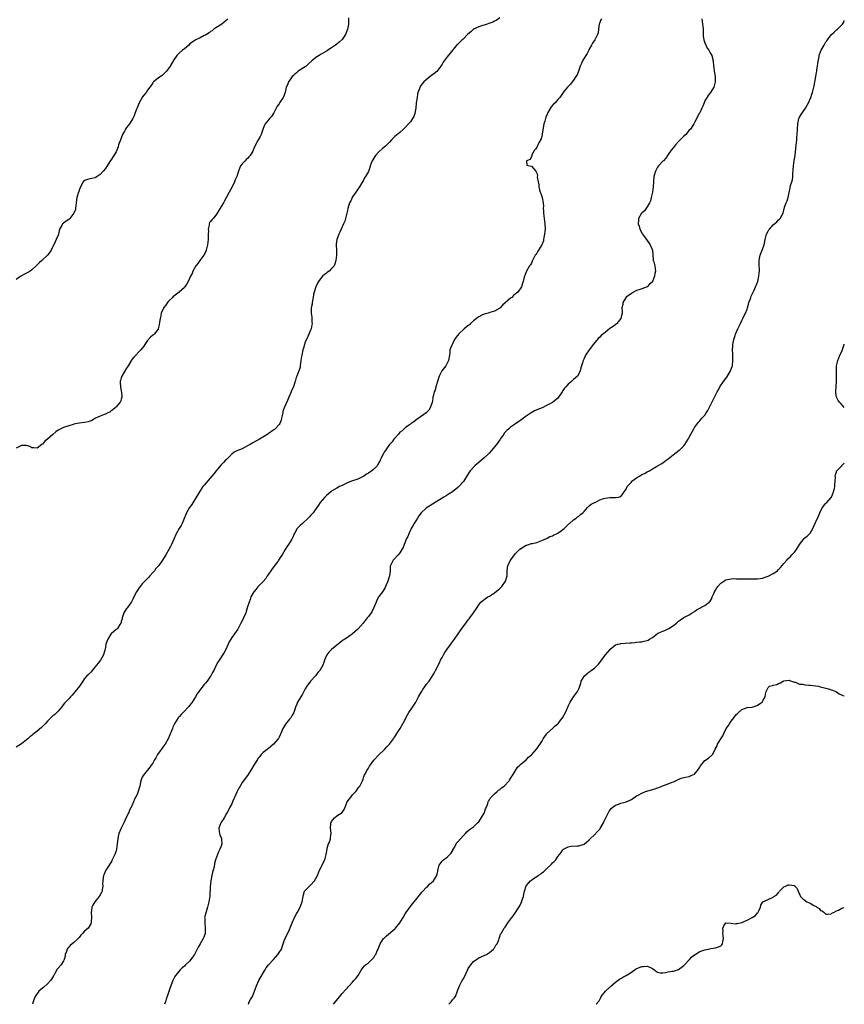
# Model space of a CAD drawing. Units: inches. Extents: x 2595000 to 2598000, y 1521000 to 1524000.
# Drawn here: x 2597686 to 2598000, y 1521000 to 1521375 of the extents above; entities that cross this region are included whole.
import ezdxf

# ---------------------------------------------------------------- set-up
doc = ezdxf.new("R2010")
doc.units = ezdxf.units.IN
doc.header["$MEASUREMENT"] = 0
doc.layers.add('LD25951521_10ft', color=141, linetype='Continuous')

msp = doc.modelspace()

# ---------------------------------------------------------------- linework, layer by layer
at = {"layer": 'LD25951521_10ft'}
for points, elevation in [([(2597811.41, 1521375.41), (2597811.48, 1521374.52), (2597811.46, 1521373), (2597811.08, 1521371), (2597810.29, 1521369), (2597809, 1521367.1), (2597807.92, 1521366.08), (2597807, 1521365.38), (2597806.43, 1521365), (2597805, 1521363.97), (2597803.22, 1521362.78), (2597803, 1521362.67), (2597801.98, 1521362.02), (2597801, 1521361.5), (2597800.23, 1521361), (2597799, 1521360.25), (2597797.44, 1521359), (2597796.19, 1521357.81), (2597795.3, 1521357), (2597795, 1521356.75), (2597794.34, 1521356.34), (2597792.33, 1521355), (2597791.61, 1521354.39), (2597791, 1521353.92), (2597790.54, 1521353.46), (2597790.03, 1521353), (2597789, 1521351.52), (2597788.55, 1521351), (2597788.18, 1521349.82), (2597787.72, 1521349), (2597787.31, 1521347), (2597786.71, 1521345.29), (2597786.59, 1521345), (2597785.24, 1521343), (2597785.12, 1521342.88), (2597785, 1521342.69), (2597784.28, 1521341.71), (2597783.95, 1521341), (2597783, 1521339.21), (2597782.17, 1521337.83), (2597781.39, 1521337), (2597781, 1521336.54), (2597779.75, 1521335), (2597779.51, 1521334.49), (2597779, 1521333.22), (2597778.87, 1521332.87), (2597778.27, 1521331), (2597777.81, 1521330.19), (2597777, 1521328.63), (2597775.68, 1521326.32), (2597775.21, 1521325), (2597775, 1521324.62), (2597773.97, 1521323), (2597773.53, 1521322.47), (2597773, 1521321.88), (2597772.56, 1521321.44), (2597772.09, 1521321), (2597771, 1521319.86), (2597770.33, 1521319), (2597769.93, 1521318.07), (2597769.59, 1521317), (2597768.97, 1521315), (2597768.34, 1521313.66), (2597768.07, 1521313), (2597767, 1521310.75), (2597766.01, 1521309), (2597765, 1521307.14), (2597764.22, 1521305.78), (2597763.83, 1521305), (2597763, 1521303.59), (2597761.43, 1521301), (2597761, 1521300.26), (2597759.92, 1521299), (2597759.48, 1521298.52), (2597759, 1521297.86), (2597758.57, 1521297.43), (2597758.4, 1521297), (2597758.41, 1521296.41), (2597757.99, 1521295), (2597758.12, 1521294.12), (2597758.04, 1521293), (2597758.06, 1521292.06), (2597758.03, 1521291), (2597757.95, 1521290.05), (2597757.82, 1521289), (2597757.44, 1521287.44), (2597757.35, 1521287), (2597757, 1521286.21), (2597756.42, 1521285), (2597754.93, 1521283), (2597754.07, 1521281.93), (2597753.42, 1521281), (2597752.28, 1521279), (2597751.91, 1521278.09), (2597751.38, 1521277), (2597751, 1521276.13), (2597750.44, 1521275), (2597749.92, 1521274.08), (2597749.21, 1521273), (2597749, 1521272.74), (2597747.06, 1521270.94), (2597745, 1521269.5), (2597744.72, 1521269.28), (2597744.44, 1521269), (2597743, 1521267.54), (2597742.6, 1521267), (2597741.99, 1521266.01), (2597741.09, 1521265), (2597741, 1521264.86), (2597740.18, 1521263), (2597739.99, 1521262.01), (2597739.74, 1521261), (2597739.5, 1521259.5), (2597739.46, 1521258.54), (2597739.03, 1521257), (2597739, 1521256.94), (2597737.55, 1521255), (2597737.26, 1521254.74), (2597737, 1521254.58), (2597736.18, 1521253.82), (2597735, 1521252.56), (2597733.92, 1521251), (2597733.55, 1521250.45), (2597733, 1521249.66), (2597732.47, 1521249), (2597729.76, 1521246.24), (2597729, 1521245.29), (2597728.88, 1521245.12), (2597727.61, 1521243), (2597727.4, 1521242.6), (2597727, 1521242.07), (2597725.26, 1521239), (2597725, 1521238.32), (2597724.69, 1521237.31), (2597724.63, 1521237), (2597724.63, 1521236.63), (2597724.67, 1521235), (2597725, 1521233.28), (2597725.07, 1521233), (2597725.19, 1521231.19), (2597725.24, 1521231), (2597725, 1521230.22), (2597724.7, 1521229.3), (2597724.48, 1521229), (2597723, 1521227.35), (2597722.63, 1521227), (2597721.79, 1521226.21), (2597721, 1521225.66), (2597720.63, 1521225.37), (2597719.87, 1521225), (2597719, 1521224.54), (2597718.28, 1521224.28), (2597717, 1521223.77), (2597715.24, 1521223), (2597713.83, 1521222.17), (2597713, 1521221.84), (2597712.38, 1521221.62), (2597711, 1521221.37), (2597709.17, 1521221.17), (2597708.25, 1521221), (2597707, 1521220.75), (2597706.66, 1521220.66), (2597705, 1521220.16), (2597703, 1521219.46), (2597702.01, 1521219), (2597701, 1521218.43), (2597700.17, 1521217.83), (2597699, 1521216.85), (2597697, 1521215.02), (2597695.84, 1521214.16), (2597695, 1521213.18), (2597694.73, 1521213), (2597693, 1521211.62), (2597691.7, 1521211.7), (2597691, 1521211.72), (2597690.23, 1521212.23), (2597689, 1521212.6), (2597688.66, 1521212.66), (2597687, 1521212.61), (2597685, 1521211.55)], 8560), ([(2597869, 1521375.38), (2597867.62, 1521374.38), (2597867, 1521374.06), (2597866.28, 1521373.72), (2597864.8, 1521373.2), (2597864.13, 1521373), (2597863, 1521372.59), (2597862.41, 1521372.41), (2597861, 1521371.9), (2597859.02, 1521371), (2597857.91, 1521370.09), (2597856.86, 1521369.14), (2597855, 1521367.28), (2597854.68, 1521367), (2597853, 1521365.34), (2597852.81, 1521365.19), (2597850.05, 1521361.95), (2597849, 1521360.57), (2597847.87, 1521359), (2597847.49, 1521358.51), (2597847, 1521357.67), (2597846.58, 1521357), (2597845.01, 1521354.99), (2597843.93, 1521354.07), (2597843, 1521353.41), (2597842.54, 1521353), (2597841, 1521351.81), (2597840.13, 1521351), (2597839.57, 1521350.43), (2597839, 1521349.66), (2597838.56, 1521349), (2597838.38, 1521348.38), (2597837.85, 1521347), (2597837.7, 1521346.3), (2597837.49, 1521345), (2597837.22, 1521343), (2597837, 1521340.99), (2597836.64, 1521339), (2597836.25, 1521337.75), (2597835.79, 1521337), (2597835, 1521335.84), (2597834.25, 1521335), (2597833, 1521333.57), (2597832.38, 1521333), (2597831, 1521331.78), (2597829, 1521330.16), (2597828.4, 1521329.6), (2597827.87, 1521329), (2597827, 1521328.06), (2597825.49, 1521326.51), (2597824.41, 1521325.59), (2597823, 1521324.36), (2597821.69, 1521323), (2597821.4, 1521322.6), (2597821, 1521322.01), (2597820.63, 1521321.37), (2597820.45, 1521321), (2597820.08, 1521320.08), (2597819.71, 1521319), (2597819.6, 1521318.4), (2597819, 1521316.92), (2597817.93, 1521315), (2597817.55, 1521314.45), (2597817, 1521313.33), (2597816.79, 1521313), (2597816.55, 1521312.55), (2597815.65, 1521311), (2597815, 1521310.13), (2597814.27, 1521309), (2597813, 1521307.29), (2597812.82, 1521307), (2597812.26, 1521305.74), (2597811.86, 1521305), (2597811.2, 1521302.8), (2597811, 1521302), (2597810.82, 1521301), (2597810.28, 1521299), (2597809.97, 1521298.03), (2597809.54, 1521297), (2597808.66, 1521295), (2597808.15, 1521293.85), (2597807.74, 1521293), (2597807.01, 1521291), (2597806.76, 1521289.24), (2597806.75, 1521289), (2597806.8, 1521287), (2597806.83, 1521285), (2597806.65, 1521283), (2597806.25, 1521281.75), (2597805.97, 1521281), (2597805, 1521279.93), (2597804.08, 1521279), (2597803.46, 1521278.54), (2597803, 1521278.24), (2597802.32, 1521277.68), (2597801.54, 1521277), (2597801, 1521276.4), (2597799.97, 1521275), (2597799.66, 1521274.34), (2597798.94, 1521273), (2597798.34, 1521271), (2597798.14, 1521270.14), (2597797.97, 1521269), (2597797.7, 1521267.7), (2597797.63, 1521267), (2597797.56, 1521266.44), (2597797.25, 1521265), (2597797.21, 1521263.21), (2597797.2, 1521263), (2597797.43, 1521261.43), (2597797.53, 1521259.53), (2597797.58, 1521259), (2597797.52, 1521258.48), (2597797.2, 1521257), (2597797, 1521256.48), (2597796.38, 1521255), (2597795.93, 1521254.07), (2597795, 1521251.91), (2597794.67, 1521251), (2597794.29, 1521249.71), (2597794.07, 1521249), (2597793.62, 1521247), (2597793.53, 1521246.48), (2597793.33, 1521245), (2597793.09, 1521242.91), (2597793, 1521242.44), (2597792.72, 1521241.28), (2597792.59, 1521241), (2597791.74, 1521239), (2597791.51, 1521238.49), (2597791.11, 1521237), (2597791, 1521236.71), (2597790.45, 1521235), (2597789.97, 1521234.03), (2597789.61, 1521233), (2597788.77, 1521231), (2597788.19, 1521229.81), (2597786.95, 1521227), (2597786.49, 1521225.51), (2597786.4, 1521225), (2597786, 1521223), (2597785.79, 1521222.21), (2597785.28, 1521221), (2597785, 1521220.56), (2597783.58, 1521219), (2597783.27, 1521218.73), (2597783, 1521218.57), (2597782.09, 1521217.91), (2597781, 1521217.23), (2597780.69, 1521217), (2597777.53, 1521215), (2597775, 1521213.64), (2597773.97, 1521213), (2597773, 1521212.45), (2597771, 1521211.4), (2597769, 1521210.58), (2597767.93, 1521210.08), (2597767, 1521209.35), (2597766.82, 1521209.18), (2597766.67, 1521209), (2597765, 1521207.36), (2597764.68, 1521207), (2597763.84, 1521206.16), (2597762.86, 1521205.14), (2597761.03, 1521203), (2597760.15, 1521201.85), (2597759.46, 1521201), (2597756.47, 1521197.53), (2597756.08, 1521197), (2597754.78, 1521195), (2597753, 1521192.07), (2597751.79, 1521190.21), (2597750.97, 1521189), (2597749.8, 1521187), (2597749.57, 1521186.43), (2597748.89, 1521184.89), (2597748.13, 1521183), (2597747.76, 1521182.24), (2597747.08, 1521181), (2597745.94, 1521179), (2597744.97, 1521177.03), (2597744.07, 1521175), (2597743.76, 1521174.24), (2597743.07, 1521173), (2597741.93, 1521171), (2597740.71, 1521169), (2597739.28, 1521167), (2597739, 1521166.67), (2597738.2, 1521165.8), (2597737.6, 1521165), (2597737, 1521164.28), (2597735.86, 1521163), (2597735.44, 1521162.56), (2597735, 1521162.06), (2597734.44, 1521161.56), (2597733.91, 1521161), (2597733, 1521159.93), (2597732.18, 1521159), (2597731.68, 1521158.32), (2597730.83, 1521157), (2597729.78, 1521155), (2597729.57, 1521154.43), (2597728.92, 1521153.08), (2597728.31, 1521152.31), (2597727.35, 1521151), (2597727.22, 1521150.78), (2597727, 1521150.55), (2597725.99, 1521149), (2597725.32, 1521147), (2597725.28, 1521146.72), (2597725, 1521145.65), (2597724.91, 1521145.09), (2597724.86, 1521145), (2597724.47, 1521144.47), (2597723.51, 1521143), (2597723.25, 1521142.75), (2597723, 1521142.63), (2597722.17, 1521141.83), (2597721.12, 1521141), (2597721, 1521140.89), (2597719.85, 1521139), (2597719.66, 1521138.34), (2597719.19, 1521137), (2597718.84, 1521135), (2597718.73, 1521134.73), (2597718.26, 1521133), (2597717.25, 1521131.25), (2597717.12, 1521131), (2597716.24, 1521129.76), (2597715, 1521128.24), (2597713.97, 1521127), (2597713.52, 1521126.49), (2597713, 1521126.01), (2597712.5, 1521125.5), (2597711.93, 1521125), (2597711, 1521123.92), (2597710.34, 1521123), (2597709.86, 1521122.14), (2597709.07, 1521121), (2597707.44, 1521119), (2597706.32, 1521117.68), (2597705.69, 1521117), (2597705, 1521116.29), (2597703.45, 1521114.55), (2597702.55, 1521113.45), (2597702.24, 1521113), (2597701, 1521111.59), (2597700.45, 1521111), (2597699.72, 1521110.28), (2597699, 1521109.72), (2597698.25, 1521109), (2597697, 1521107.7), (2597696.28, 1521107), (2597695.69, 1521106.31), (2597695, 1521105.65), (2597694.65, 1521105.35), (2597693, 1521103.98), (2597691.34, 1521102.66), (2597691, 1521102.34), (2597690.25, 1521101.75), (2597689.42, 1521101), (2597689, 1521100.58), (2597687, 1521099.14), (2597685, 1521097.86)], 8570), ([(2597765.56, 1521375), (2597765, 1521374.48), (2597763.21, 1521373), (2597761, 1521371.58), (2597760.26, 1521371), (2597759.54, 1521370.46), (2597759, 1521370.1), (2597758.38, 1521369.62), (2597757.39, 1521369), (2597757, 1521368.77), (2597756.58, 1521368.58), (2597755, 1521367.78), (2597753.39, 1521367), (2597753, 1521366.78), (2597751.96, 1521366.04), (2597751, 1521365.29), (2597750.65, 1521365), (2597749, 1521363.54), (2597748.26, 1521363), (2597747, 1521361.88), (2597746.14, 1521361), (2597745, 1521359.36), (2597743.61, 1521357), (2597743, 1521356.06), (2597742.15, 1521355), (2597741.61, 1521354.39), (2597740.57, 1521353.43), (2597739.87, 1521353), (2597739, 1521352.34), (2597737.31, 1521351), (2597737.17, 1521350.83), (2597737, 1521350.65), (2597736.4, 1521349.6), (2597735.91, 1521349), (2597735, 1521347.77), (2597734.46, 1521347), (2597733, 1521345.15), (2597732.91, 1521345), (2597731.82, 1521343), (2597731.58, 1521342.42), (2597731, 1521341.16), (2597730.88, 1521340.88), (2597730.18, 1521339), (2597729.9, 1521338.1), (2597729.38, 1521337), (2597729, 1521336.4), (2597728.16, 1521335), (2597727.6, 1521334.4), (2597727, 1521333.62), (2597726.59, 1521333), (2597726.19, 1521332.19), (2597725.51, 1521331), (2597725, 1521329.61), (2597724.81, 1521329.19), (2597723.99, 1521327), (2597723.76, 1521326.24), (2597723, 1521324.41), (2597722.13, 1521323), (2597721, 1521321.21), (2597720.91, 1521321.09), (2597719.37, 1521318.63), (2597719, 1521318.07), (2597718.16, 1521317), (2597717, 1521315.7), (2597715.88, 1521315), (2597715.38, 1521314.62), (2597715, 1521314.48), (2597713.83, 1521314.17), (2597713, 1521314.15), (2597712.1, 1521313.9), (2597711, 1521313.5), (2597710.72, 1521313.28), (2597710.5, 1521313), (2597709.5, 1521311), (2597709, 1521309.83), (2597708.8, 1521309.2), (2597708.71, 1521309), (2597708.1, 1521307), (2597707.95, 1521306.05), (2597707.85, 1521305), (2597707.68, 1521303.68), (2597707.64, 1521303), (2597707.55, 1521302.45), (2597706.98, 1521301.02), (2597705.41, 1521299), (2597705.21, 1521298.79), (2597705, 1521298.62), (2597704.05, 1521297.95), (2597703, 1521297.22), (2597702.86, 1521297.14), (2597702.67, 1521297), (2597702.33, 1521296.33), (2597701.47, 1521295), (2597701.1, 1521293), (2597701, 1521292.71), (2597700.3, 1521291), (2597699.87, 1521290.13), (2597698.38, 1521287), (2597697.82, 1521286.18), (2597696.93, 1521285), (2597694.8, 1521283), (2597693.83, 1521282.17), (2597692.63, 1521281), (2597691, 1521279.53), (2597690.3, 1521279), (2597689.51, 1521278.49), (2597689, 1521278.19), (2597688.22, 1521277.78), (2597686.79, 1521277), (2597685, 1521275.83)], 8550), ([(2597907.7, 1521375), (2597907.44, 1521374.56), (2597907, 1521373.57), (2597906.84, 1521373.16), (2597906.8, 1521373), (2597906.55, 1521371), (2597906.35, 1521369.65), (2597906.16, 1521369), (2597905.08, 1521367), (2597904.22, 1521365.77), (2597903.88, 1521365), (2597903, 1521363.46), (2597902.81, 1521363), (2597902.22, 1521361.78), (2597901.68, 1521361), (2597900.47, 1521359), (2597900.06, 1521357.94), (2597899.56, 1521357), (2597898.87, 1521355), (2597898.36, 1521353.64), (2597897.95, 1521353), (2597897, 1521351.66), (2597896.45, 1521351), (2597895.84, 1521350.16), (2597894.67, 1521349), (2597893.5, 1521347.5), (2597893.12, 1521347), (2597891.77, 1521345), (2597891, 1521344.22), (2597889.97, 1521343), (2597889.44, 1521342.56), (2597888.49, 1521341.51), (2597887.3, 1521339.3), (2597887.12, 1521339), (2597887, 1521338.69), (2597886.47, 1521337.53), (2597886.29, 1521337), (2597886.05, 1521336.05), (2597885.75, 1521335), (2597885.05, 1521331.05), (2597885.04, 1521330.96), (2597884.65, 1521329.35), (2597883.8, 1521327.8), (2597883.46, 1521327), (2597883.34, 1521326.66), (2597883, 1521326.1), (2597882.61, 1521325.39), (2597882.21, 1521325), (2597881.18, 1521323.18), (2597881.11, 1521323), (2597881.12, 1521322.88), (2597880.53, 1521321.47), (2597879.17, 1521321), (2597879.29, 1521319.29), (2597880.28, 1521319), (2597881, 1521318.93), (2597882.62, 1521317), (2597882.81, 1521316.81), (2597883, 1521316.23), (2597883.25, 1521315.25), (2597883.23, 1521314.77), (2597883.52, 1521313), (2597883.78, 1521311.78), (2597883.8, 1521311), (2597884.03, 1521309.97), (2597884.33, 1521309), (2597884.54, 1521308.54), (2597885.04, 1521307.04), (2597885.43, 1521305), (2597885.54, 1521303.54), (2597885.51, 1521303), (2597885.62, 1521301.62), (2597885.61, 1521301), (2597886.13, 1521297), (2597886.21, 1521295), (2597886.11, 1521294.11), (2597886.03, 1521293), (2597885.77, 1521291.77), (2597885.65, 1521291), (2597885.53, 1521290.47), (2597885.01, 1521289), (2597883.71, 1521287), (2597883.41, 1521286.59), (2597883, 1521285.81), (2597882.64, 1521285.36), (2597882.41, 1521285), (2597881.37, 1521283), (2597881.29, 1521282.71), (2597881, 1521282.04), (2597880.59, 1521281.41), (2597880.27, 1521281), (2597879.14, 1521279), (2597878.33, 1521277), (2597878.13, 1521276.13), (2597877.8, 1521275), (2597877.57, 1521274.43), (2597877.18, 1521273), (2597875.85, 1521271), (2597875.35, 1521270.65), (2597875, 1521270.33), (2597874.24, 1521269.76), (2597873.56, 1521269), (2597873, 1521268.63), (2597871.06, 1521266.94), (2597871, 1521266.85), (2597869.97, 1521266.03), (2597869.13, 1521265), (2597869, 1521264.87), (2597867, 1521263.73), (2597865.22, 1521263.22), (2597864.55, 1521263), (2597863, 1521262.6), (2597862.19, 1521262.19), (2597861, 1521261.63), (2597860.62, 1521261.38), (2597859, 1521260.04), (2597857.82, 1521259), (2597857.41, 1521258.59), (2597857, 1521258.23), (2597855.46, 1521257), (2597853.23, 1521255), (2597853, 1521254.66), (2597852.28, 1521253.72), (2597851.8, 1521253), (2597851, 1521251.25), (2597850.84, 1521251), (2597850.75, 1521250.75), (2597850.02, 1521249), (2597849.97, 1521247.97), (2597849.79, 1521247), (2597849.51, 1521245), (2597849, 1521243.93), (2597848.46, 1521243), (2597846.95, 1521241.05), (2597845.95, 1521239), (2597845.28, 1521237), (2597844.7, 1521235), (2597844.34, 1521233.66), (2597844.07, 1521233), (2597843.73, 1521231.73), (2597843.55, 1521231), (2597843.45, 1521230.55), (2597843.21, 1521229), (2597843, 1521228.34), (2597842.54, 1521227), (2597841.93, 1521226.07), (2597840.93, 1521225.07), (2597837, 1521222.32), (2597836.32, 1521221.68), (2597835.32, 1521221), (2597835, 1521220.76), (2597834.25, 1521220.25), (2597833, 1521219.32), (2597832.6, 1521219), (2597831.83, 1521218.17), (2597831, 1521217.66), (2597830.71, 1521217.29), (2597830.38, 1521217), (2597829, 1521215.48), (2597828.66, 1521215), (2597827.99, 1521214.01), (2597827, 1521212.98), (2597825.61, 1521211), (2597825.4, 1521210.61), (2597825, 1521210.03), (2597824.63, 1521209.37), (2597824.39, 1521209), (2597823.81, 1521207.81), (2597823.46, 1521207), (2597823.33, 1521206.67), (2597823, 1521206.1), (2597822.41, 1521205), (2597821, 1521203.62), (2597820.28, 1521203), (2597819.54, 1521202.46), (2597819, 1521202.13), (2597818.32, 1521201.68), (2597817.22, 1521201), (2597817, 1521200.84), (2597815, 1521199.8), (2597812.59, 1521199), (2597811, 1521198.37), (2597810.07, 1521197.93), (2597809, 1521197.47), (2597808.01, 1521197), (2597807, 1521196.45), (2597805, 1521195.25), (2597804.65, 1521195), (2597803.79, 1521194.21), (2597803, 1521193.56), (2597802.38, 1521193), (2597800.63, 1521191), (2597800.05, 1521189.95), (2597799.33, 1521189), (2597799, 1521188.5), (2597797.94, 1521187), (2597797.51, 1521186.49), (2597797, 1521185.96), (2597796.56, 1521185.44), (2597796.13, 1521185), (2597793.91, 1521183), (2597793, 1521182.15), (2597792.41, 1521181.59), (2597791.89, 1521181), (2597791, 1521179.35), (2597790.8, 1521179), (2597790.25, 1521177.75), (2597789.82, 1521177), (2597788.58, 1521175), (2597787.91, 1521174.09), (2597787.37, 1521173), (2597786.17, 1521171), (2597785.66, 1521170.34), (2597784.86, 1521169), (2597784.49, 1521168.49), (2597783, 1521166.55), (2597781.84, 1521165), (2597781, 1521163.69), (2597780.53, 1521163), (2597779.95, 1521162.05), (2597779, 1521160.88), (2597777.1, 1521159), (2597777, 1521158.89), (2597776.2, 1521157.8), (2597775.41, 1521157), (2597775, 1521156.35), (2597774.32, 1521155), (2597774.01, 1521153.99), (2597773.6, 1521153), (2597773, 1521151.19), (2597772.51, 1521149.49), (2597772.32, 1521149), (2597771.47, 1521147), (2597771.3, 1521146.7), (2597770.5, 1521145), (2597769.51, 1521143), (2597769.31, 1521142.69), (2597768.12, 1521141), (2597767, 1521139.52), (2597766.65, 1521139), (2597766.09, 1521137.91), (2597764.73, 1521135), (2597764.12, 1521133.88), (2597762.26, 1521131), (2597761.79, 1521130.21), (2597761.12, 1521129), (2597760.15, 1521127), (2597759.74, 1521126.26), (2597759.09, 1521125), (2597759, 1521124.85), (2597757.65, 1521123), (2597757, 1521122.15), (2597756.44, 1521121.56), (2597753.83, 1521118.17), (2597753.17, 1521117), (2597751.95, 1521115), (2597751.54, 1521114.46), (2597751, 1521113.71), (2597750.67, 1521113.33), (2597750.43, 1521113), (2597749, 1521111.52), (2597747.72, 1521110.28), (2597747, 1521109.41), (2597746.8, 1521109.2), (2597746.64, 1521109), (2597746.04, 1521108.04), (2597745.34, 1521107), (2597745.22, 1521106.78), (2597745, 1521106.26), (2597744.6, 1521105.4), (2597744.43, 1521105), (2597744.08, 1521104.08), (2597743.51, 1521102.49), (2597742.86, 1521101), (2597741.65, 1521099), (2597741, 1521098.17), (2597740.5, 1521097.5), (2597738.84, 1521095), (2597738.2, 1521093.8), (2597737.69, 1521093), (2597737, 1521091.81), (2597736.41, 1521091), (2597735.83, 1521090.17), (2597735, 1521089.13), (2597734.88, 1521089), (2597733.33, 1521087), (2597733, 1521086.37), (2597732.57, 1521085.43), (2597732.47, 1521085), (2597732.37, 1521084.37), (2597732.03, 1521083), (2597731.79, 1521082.21), (2597731.44, 1521081), (2597731, 1521079.89), (2597730.52, 1521079), (2597729.97, 1521078.03), (2597729.6, 1521077), (2597729, 1521075.55), (2597728.82, 1521075), (2597728.19, 1521073.81), (2597727.9, 1521073), (2597727, 1521071.28), (2597725.92, 1521069), (2597724.91, 1521067), (2597724.08, 1521065), (2597723.82, 1521063.82), (2597723.65, 1521063), (2597723.47, 1521061), (2597723.18, 1521059), (2597723, 1521058.34), (2597722.56, 1521057), (2597721.6, 1521055), (2597721.39, 1521054.61), (2597720.41, 1521053), (2597719.13, 1521051), (2597719, 1521050.74), (2597718.48, 1521049.52), (2597718.28, 1521049), (2597718.11, 1521048.11), (2597717.95, 1521047), (2597717.89, 1521045.89), (2597717.97, 1521045), (2597717.74, 1521043.74), (2597717.72, 1521043), (2597717.51, 1521042.49), (2597717, 1521041.67), (2597716.76, 1521041.24), (2597716.58, 1521041), (2597714.96, 1521039), (2597714.22, 1521037.78), (2597713.86, 1521037), (2597713.7, 1521035.7), (2597713.55, 1521035), (2597713.68, 1521033), (2597713.55, 1521031.55), (2597713.56, 1521031), (2597713.4, 1521030.6), (2597713, 1521029.93), (2597712.62, 1521029.38), (2597712.35, 1521029), (2597711, 1521027.77), (2597710.29, 1521027), (2597709.65, 1521026.35), (2597709, 1521025.46), (2597708.61, 1521025), (2597707, 1521023.48), (2597705.6, 1521022.4), (2597705, 1521021.8), (2597704.62, 1521021.38), (2597704.41, 1521021), (2597704.12, 1521020.12), (2597703.71, 1521019), (2597703.62, 1521018.38), (2597703.24, 1521017), (2597703, 1521016.48), (2597702.11, 1521015), (2597701, 1521013.74), (2597700.67, 1521013.33), (2597699.77, 1521011.77), (2597699.3, 1521011), (2597699.2, 1521010.8), (2597698.49, 1521009.51), (2597698.1, 1521009), (2597697, 1521007.8), (2597695.5, 1521006.5), (2597695, 1521006.17), (2597693.66, 1521005), (2597692.21, 1521003), (2597691.93, 1521002.07), (2597691.51, 1521001), (2597691.29, 1521000)], 8580), ([(2597945.79, 1521375), (2597946.13, 1521373), (2597946.16, 1521372.16), (2597946.3, 1521371), (2597946.37, 1521369.63), (2597946.34, 1521369), (2597946.36, 1521368.36), (2597946.62, 1521367), (2597947, 1521365.88), (2597947.84, 1521363.84), (2597948.46, 1521363), (2597949, 1521362), (2597949.58, 1521361), (2597949.86, 1521359.86), (2597950.13, 1521359), (2597950.28, 1521357), (2597950.36, 1521356.36), (2597950.55, 1521355), (2597950.92, 1521353), (2597950.92, 1521351), (2597950.34, 1521349), (2597949.17, 1521347), (2597949, 1521346.8), (2597948.23, 1521345.77), (2597947, 1521343.75), (2597946.65, 1521343), (2597946.25, 1521341.75), (2597945.84, 1521341), (2597945, 1521339.25), (2597944.85, 1521339), (2597943, 1521335.53), (2597942.78, 1521335), (2597942.37, 1521334.37), (2597941.44, 1521333), (2597941, 1521332.55), (2597939.73, 1521331), (2597939, 1521330.35), (2597938.33, 1521329.67), (2597937.76, 1521329), (2597937, 1521328.31), (2597935.83, 1521327), (2597935, 1521326.03), (2597934.19, 1521325), (2597933, 1521323.33), (2597932.74, 1521323), (2597932.1, 1521321.9), (2597931.2, 1521321), (2597931, 1521320.76), (2597929.37, 1521319), (2597929, 1521318.54), (2597928.44, 1521317.56), (2597928.14, 1521317), (2597927.59, 1521315), (2597927.4, 1521313), (2597927.27, 1521311), (2597927, 1521309), (2597926.6, 1521307), (2597926.26, 1521305.74), (2597925.92, 1521305), (2597925, 1521303.44), (2597924.05, 1521301.95), (2597923, 1521301.09), (2597922.92, 1521301), (2597921.75, 1521299), (2597921.67, 1521298.33), (2597921.63, 1521297), (2597922.03, 1521296.03), (2597922.28, 1521295), (2597923, 1521293.53), (2597923.3, 1521293), (2597923.99, 1521291.99), (2597925, 1521290.57), (2597926.21, 1521289), (2597927.04, 1521287), (2597927.3, 1521283.3), (2597927.36, 1521283), (2597927.53, 1521282.47), (2597927.88, 1521281), (2597928.01, 1521280.01), (2597928.2, 1521279), (2597927.96, 1521278.04), (2597927.83, 1521277), (2597927.06, 1521275.06), (2597927, 1521274.95), (2597925.97, 1521274.03), (2597925, 1521273.05), (2597923, 1521272.26), (2597921.83, 1521271.83), (2597921, 1521271.56), (2597919.84, 1521271), (2597919, 1521270.52), (2597916.99, 1521269.01), (2597915.82, 1521267), (2597915.74, 1521266.26), (2597915.44, 1521265), (2597915.52, 1521263.52), (2597915.51, 1521263), (2597915.37, 1521262.63), (2597915.05, 1521261), (2597913.52, 1521259), (2597913.23, 1521258.77), (2597913, 1521258.65), (2597912.05, 1521257.95), (2597910.88, 1521257.12), (2597909, 1521255.64), (2597907.56, 1521254.44), (2597907, 1521253.8), (2597906.57, 1521253.43), (2597904.54, 1521251), (2597903.81, 1521250.19), (2597902.96, 1521249.04), (2597901.54, 1521247), (2597901, 1521245.72), (2597900.64, 1521245), (2597900.52, 1521244.52), (2597900.08, 1521243), (2597899.81, 1521242.19), (2597899.56, 1521241), (2597899, 1521239.86), (2597898.48, 1521239), (2597897, 1521237.71), (2597896.6, 1521237.4), (2597896.22, 1521237), (2597895, 1521236), (2597894.08, 1521235), (2597893.57, 1521234.43), (2597893, 1521233.55), (2597892.77, 1521233.23), (2597892.64, 1521233), (2597891.26, 1521231), (2597891, 1521230.7), (2597889, 1521229), (2597887, 1521227.95), (2597885.09, 1521227), (2597883, 1521226.14), (2597882.23, 1521225.77), (2597880.93, 1521225.07), (2597879, 1521223.75), (2597877.96, 1521223), (2597877, 1521222.24), (2597876.22, 1521221.78), (2597875, 1521220.87), (2597873, 1521219.57), (2597872.36, 1521219), (2597871.61, 1521218.39), (2597871, 1521217.76), (2597870.68, 1521217.32), (2597870.49, 1521217), (2597869.14, 1521215), (2597869, 1521214.82), (2597867.67, 1521213), (2597865, 1521209.87), (2597864.18, 1521209), (2597863, 1521207.88), (2597861, 1521206.22), (2597860.32, 1521205.68), (2597859.55, 1521205), (2597857.75, 1521203), (2597857.44, 1521202.56), (2597857, 1521201.8), (2597855.11, 1521198.89), (2597853.45, 1521197), (2597853, 1521196.59), (2597850.92, 1521195), (2597849.76, 1521194.24), (2597849, 1521193.79), (2597848.53, 1521193.47), (2597847.74, 1521193), (2597847, 1521192.53), (2597845, 1521191.35), (2597844.36, 1521191), (2597842.32, 1521189.68), (2597841.33, 1521189), (2597841, 1521188.74), (2597839.11, 1521187), (2597838.19, 1521185.82), (2597837.61, 1521185), (2597836.38, 1521183), (2597835.95, 1521182.05), (2597835.32, 1521181), (2597834.33, 1521179), (2597833.94, 1521178.06), (2597833.41, 1521177), (2597833, 1521175.9), (2597832.62, 1521175), (2597832.19, 1521173.81), (2597831.73, 1521173), (2597831, 1521171.8), (2597830.32, 1521171), (2597828.72, 1521169.28), (2597828.44, 1521169), (2597827.92, 1521167.92), (2597827.4, 1521167), (2597827.32, 1521166.68), (2597827.21, 1521165), (2597826.97, 1521163), (2597826.41, 1521161), (2597825.56, 1521159), (2597825.37, 1521158.63), (2597824.61, 1521157.39), (2597824.35, 1521157), (2597823, 1521155.16), (2597822.21, 1521153.79), (2597821.92, 1521153), (2597821.1, 1521151), (2597820.37, 1521149.63), (2597820.01, 1521149), (2597819, 1521147.53), (2597818.54, 1521147), (2597817, 1521145.08), (2597815, 1521142.72), (2597813, 1521140.92), (2597811, 1521139.6), (2597810, 1521139), (2597809.43, 1521138.57), (2597809, 1521138.29), (2597808.29, 1521137.71), (2597807, 1521136.7), (2597804.94, 1521135), (2597804, 1521134), (2597803.18, 1521133), (2597802.3, 1521131), (2597801.99, 1521130.01), (2597801.64, 1521129), (2597801, 1521127.94), (2597800.46, 1521127), (2597799.76, 1521126.24), (2597798.82, 1521125), (2597797, 1521123), (2597795.52, 1521121), (2597795, 1521120.05), (2597793.97, 1521118.03), (2597793.28, 1521117), (2597792.05, 1521115), (2597791.77, 1521114.23), (2597791.25, 1521113), (2597791, 1521112.15), (2597790.62, 1521111), (2597790.01, 1521110.01), (2597789.43, 1521109), (2597789, 1521108.54), (2597787.41, 1521106.59), (2597786.65, 1521105.35), (2597786.48, 1521105), (2597785.65, 1521103), (2597785.49, 1521102.51), (2597785, 1521101.6), (2597784.8, 1521101.2), (2597784.67, 1521101), (2597782.91, 1521099), (2597781.91, 1521098.09), (2597781, 1521097.39), (2597780.55, 1521097), (2597779, 1521095.77), (2597778.26, 1521095), (2597777.67, 1521094.33), (2597777, 1521093.5), (2597776.79, 1521093.21), (2597775.42, 1521091), (2597774.55, 1521089.45), (2597773, 1521087.05), (2597772.14, 1521085.86), (2597771.46, 1521085), (2597771, 1521084.34), (2597770.18, 1521083), (2597769.75, 1521082.25), (2597769, 1521080.74), (2597768.16, 1521079), (2597767.82, 1521078.18), (2597767.29, 1521077), (2597767, 1521076.33), (2597766.31, 1521075), (2597765.89, 1521074.11), (2597765.22, 1521073), (2597765, 1521072.58), (2597764.1, 1521071), (2597763.73, 1521070.27), (2597763, 1521069.33), (2597762.81, 1521069), (2597762.08, 1521067), (2597762.29, 1521065.71), (2597762.36, 1521065), (2597762.5, 1521064.5), (2597763.12, 1521063.12), (2597763.16, 1521063), (2597763.15, 1521062.85), (2597763.3, 1521061), (2597763, 1521060.14), (2597762.53, 1521059), (2597761.92, 1521058.08), (2597760.87, 1521055), (2597760.44, 1521053.56), (2597760.28, 1521052.28), (2597759.95, 1521051), (2597759.7, 1521050.3), (2597759.47, 1521049), (2597759.03, 1521047), (2597758.75, 1521044.75), (2597758.72, 1521041.28), (2597758.67, 1521041), (2597758.54, 1521040.54), (2597758.36, 1521039), (2597758.04, 1521038.04), (2597757.83, 1521037), (2597757.24, 1521035.24), (2597757, 1521034.3), (2597756.71, 1521033), (2597756.73, 1521032.73), (2597756.72, 1521031), (2597756.97, 1521029), (2597756.93, 1521027), (2597756.39, 1521025.61), (2597756.17, 1521025), (2597755.01, 1521023.01), (2597754.25, 1521021.75), (2597753.9, 1521021), (2597752.84, 1521019), (2597752.1, 1521017.9), (2597751.46, 1521017), (2597751, 1521016.43), (2597749.45, 1521015), (2597749, 1521014.57), (2597748.16, 1521013.84), (2597747.29, 1521013), (2597747, 1521012.66), (2597745.66, 1521011), (2597745.41, 1521010.59), (2597744.59, 1521009), (2597743.56, 1521006.44), (2597742.46, 1521003), (2597742.04, 1521001.96), (2597741.76, 1521001), (2597741.42, 1521000)], 8590), ([(2597773.35, 1521000), (2597773.7, 1521001), (2597774.11, 1521001.89), (2597774.86, 1521003), (2597775, 1521003.31), (2597775.71, 1521005), (2597776.02, 1521005.98), (2597776.42, 1521007), (2597777.36, 1521009), (2597779.61, 1521013), (2597780.15, 1521013.85), (2597781.04, 1521015), (2597782.88, 1521017), (2597784.6, 1521019), (2597785, 1521019.66), (2597785.88, 1521021), (2597786.15, 1521021.85), (2597786.62, 1521023), (2597787, 1521024.14), (2597787.31, 1521025), (2597789, 1521028.45), (2597790.04, 1521031), (2597790.9, 1521033), (2597791.62, 1521034.38), (2597791.98, 1521035), (2597793.1, 1521037), (2597793.83, 1521039), (2597794.15, 1521041), (2597794.3, 1521041.7), (2597794.74, 1521043), (2597795, 1521043.34), (2597796.57, 1521045), (2597796.81, 1521045.19), (2597797, 1521045.39), (2597798.5, 1521047), (2597799, 1521047.84), (2597799.58, 1521049), (2597800.43, 1521051), (2597801, 1521052.19), (2597801.45, 1521053), (2597801.95, 1521054.05), (2597802.43, 1521055), (2597802.96, 1521057.04), (2597803.28, 1521059), (2597803.37, 1521059.37), (2597803.88, 1521061), (2597804.25, 1521061.75), (2597804.59, 1521063), (2597804.74, 1521064.74), (2597804.81, 1521065), (2597804.83, 1521065.17), (2597804.61, 1521067), (2597804.69, 1521068.69), (2597804.73, 1521069), (2597804.8, 1521069.2), (2597805, 1521069.58), (2597806.11, 1521071), (2597807, 1521071.71), (2597808.96, 1521073.04), (2597809.82, 1521074.18), (2597810.1, 1521075), (2597810.98, 1521077), (2597811.79, 1521078.21), (2597812.43, 1521079), (2597813, 1521079.76), (2597814.21, 1521081), (2597814.55, 1521081.45), (2597815, 1521082.1), (2597815.41, 1521082.59), (2597815.7, 1521083), (2597816.76, 1521085), (2597817, 1521085.64), (2597817.31, 1521086.69), (2597817.44, 1521087), (2597817.88, 1521087.88), (2597818.38, 1521089), (2597819, 1521089.9), (2597819.39, 1521090.61), (2597821, 1521092.9), (2597823, 1521094.94), (2597825, 1521096.84), (2597825.13, 1521097), (2597826.04, 1521097.96), (2597827, 1521099.02), (2597828.54, 1521101), (2597828.7, 1521101.3), (2597829, 1521101.73), (2597829.76, 1521103), (2597831.04, 1521105), (2597832.22, 1521107), (2597833, 1521108.43), (2597833.27, 1521109), (2597833.87, 1521110.13), (2597834.43, 1521111), (2597835.83, 1521113), (2597836.98, 1521115), (2597838.05, 1521117), (2597839.15, 1521118.85), (2597839.74, 1521119.74), (2597840.54, 1521121), (2597841, 1521121.66), (2597842.07, 1521123), (2597843, 1521124.3), (2597843.42, 1521125), (2597844.03, 1521125.97), (2597844.47, 1521127), (2597845, 1521127.93), (2597845.51, 1521129), (2597846.03, 1521129.97), (2597846.48, 1521131), (2597847, 1521132), (2597847.55, 1521133), (2597848.11, 1521133.89), (2597849, 1521135.17), (2597850.39, 1521137), (2597850.63, 1521137.37), (2597851.8, 1521139), (2597853.09, 1521141), (2597854.52, 1521143), (2597855, 1521143.6), (2597856.47, 1521145.53), (2597857, 1521146.32), (2597857.29, 1521146.71), (2597857.55, 1521147), (2597859, 1521149), (2597860.41, 1521151), (2597861, 1521152.03), (2597861.75, 1521153), (2597862.44, 1521153.56), (2597863, 1521153.98), (2597863.54, 1521154.46), (2597864.38, 1521155), (2597865, 1521155.3), (2597867, 1521156.55), (2597868.34, 1521157.66), (2597869, 1521158.26), (2597869.69, 1521159), (2597871.19, 1521161), (2597871.81, 1521163), (2597871.78, 1521163.78), (2597871.77, 1521165), (2597871.95, 1521166.05), (2597872.09, 1521167), (2597873, 1521168.83), (2597873.1, 1521169), (2597873.9, 1521170.1), (2597875, 1521171.56), (2597876.43, 1521173), (2597877, 1521173.47), (2597879, 1521174.65), (2597879.25, 1521174.75), (2597881, 1521175.28), (2597881.38, 1521175.38), (2597883, 1521175.74), (2597885, 1521176.44), (2597886.73, 1521177.27), (2597887, 1521177.37), (2597888.05, 1521177.95), (2597889, 1521178.29), (2597889.44, 1521178.56), (2597891, 1521179.3), (2597891.91, 1521179.91), (2597893, 1521180.65), (2597893.41, 1521181), (2597895, 1521182.58), (2597895.19, 1521182.81), (2597895.44, 1521183), (2597897, 1521184.3), (2597898.05, 1521185), (2597898.57, 1521185.43), (2597899, 1521185.68), (2597899.68, 1521186.32), (2597900.5, 1521187), (2597901, 1521187.56), (2597902.37, 1521189), (2597903, 1521189.62), (2597903.73, 1521190.27), (2597905, 1521190.91), (2597905.23, 1521191), (2597907, 1521191.92), (2597908.42, 1521192.42), (2597909, 1521192.59), (2597910.84, 1521192.84), (2597912.82, 1521192.82), (2597913, 1521192.78), (2597914.13, 1521193), (2597914.83, 1521193.17), (2597915, 1521193.26), (2597915.77, 1521194.23), (2597916.23, 1521195), (2597917, 1521195.95), (2597917.46, 1521197), (2597919, 1521198.72), (2597919.11, 1521198.89), (2597919.24, 1521199), (2597921, 1521200.38), (2597922.16, 1521201), (2597922.66, 1521201.34), (2597923, 1521201.54), (2597923.99, 1521202.01), (2597925, 1521202.58), (2597925.87, 1521203), (2597927, 1521203.72), (2597928.6, 1521204.6), (2597930.39, 1521205.61), (2597931, 1521205.97), (2597932.27, 1521207), (2597933, 1521207.56), (2597934.89, 1521209.11), (2597937.21, 1521210.79), (2597937.46, 1521211), (2597939, 1521212.55), (2597939.36, 1521213), (2597940.02, 1521213.98), (2597940.59, 1521215), (2597941, 1521215.8), (2597941.66, 1521217), (2597942.15, 1521217.85), (2597942.76, 1521219), (2597943, 1521219.42), (2597944.14, 1521221), (2597944.51, 1521221.49), (2597945, 1521222.04), (2597945.47, 1521222.53), (2597945.87, 1521223), (2597947, 1521224.17), (2597947.43, 1521225), (2597948.08, 1521225.92), (2597948.56, 1521227), (2597949, 1521227.66), (2597950.24, 1521230.24), (2597950.65, 1521231), (2597951.65, 1521233), (2597952.15, 1521233.85), (2597952.69, 1521235), (2597954.04, 1521237), (2597955.34, 1521238.66), (2597956.78, 1521241), (2597957.35, 1521242.65), (2597957.44, 1521243), (2597957.63, 1521245), (2597957.62, 1521245.62), (2597957.57, 1521247), (2597957.57, 1521247.57), (2597957.49, 1521249), (2597957.56, 1521250.44), (2597957.6, 1521251), (2597957.72, 1521251.72), (2597957.99, 1521253), (2597958.45, 1521254.45), (2597958.64, 1521255), (2597959, 1521255.86), (2597959.55, 1521257), (2597960, 1521258), (2597960.49, 1521259), (2597961, 1521260.21), (2597961.44, 1521261), (2597961.93, 1521262.07), (2597962.39, 1521263), (2597963, 1521264.53), (2597963.16, 1521265), (2597963.56, 1521266.44), (2597963.74, 1521267), (2597964.21, 1521268.21), (2597964.44, 1521269), (2597964.55, 1521269.45), (2597965, 1521270.26), (2597965.32, 1521271), (2597965.67, 1521271.67), (2597966.24, 1521273), (2597966.43, 1521273.57), (2597967, 1521274.76), (2597967.09, 1521275), (2597967.54, 1521277), (2597967.62, 1521278.38), (2597967.72, 1521279), (2597967.73, 1521279.73), (2597967.68, 1521281), (2597967.65, 1521282.35), (2597967.65, 1521283), (2597967.81, 1521283.81), (2597967.99, 1521285), (2597968.82, 1521287), (2597969.56, 1521289), (2597969.65, 1521289.65), (2597969.9, 1521291), (2597970.4, 1521293), (2597971, 1521294.12), (2597971.34, 1521294.66), (2597971.58, 1521295), (2597973, 1521296.54), (2597974.29, 1521297.71), (2597975, 1521298.47), (2597975.3, 1521298.7), (2597975.63, 1521299), (2597976.36, 1521300.36), (2597976.74, 1521301), (2597976.81, 1521301.19), (2597977, 1521302.23), (2597977.18, 1521302.82), (2597977.2, 1521303), (2597977.28, 1521303.28), (2597977.91, 1521305), (2597978.25, 1521305.75), (2597978.61, 1521307), (2597979, 1521308.92), (2597979.39, 1521310.61), (2597979.56, 1521311.56), (2597980.03, 1521313), (2597980.31, 1521313.69), (2597980.4, 1521315), (2597980.46, 1521316.46), (2597980.56, 1521317), (2597980.6, 1521317.4), (2597980.71, 1521319), (2597980.97, 1521321.03), (2597981.28, 1521323), (2597981.58, 1521325.58), (2597981.72, 1521327), (2597981.84, 1521327.84), (2597981.95, 1521329), (2597982, 1521330), (2597982.08, 1521331), (2597982.14, 1521333), (2597982.3, 1521335), (2597982.77, 1521337), (2597982.84, 1521337.16), (2597983, 1521337.5), (2597983.91, 1521339), (2597985.27, 1521341), (2597985.9, 1521342.1), (2597986.34, 1521343), (2597987.22, 1521345), (2597987.66, 1521346.34), (2597987.92, 1521347), (2597988.56, 1521349.44), (2597989.12, 1521353), (2597989.45, 1521354.55), (2597989.5, 1521355), (2597989.54, 1521355.54), (2597989.85, 1521357), (2597989.92, 1521357.92), (2597990.62, 1521361.38), (2597991, 1521362.44), (2597991.25, 1521363), (2597992.31, 1521365), (2597993, 1521366.21), (2597993.36, 1521366.64), (2597993.55, 1521367), (2597995, 1521368.93), (2597995.07, 1521369), (2597996.09, 1521369.91), (2597997, 1521370.76), (2597997.36, 1521371), (2597999.37, 1521373), (2597999.77, 1521373.77), (2598000, 1521374.3)], 8600), ([(2598000, 1521227.09), (2597999.63, 1521227.63), (2597998.64, 1521228.64), (2597998.32, 1521229), (2597997.71, 1521229.71), (2597996.98, 1521231), (2597996.72, 1521232.72), (2597996.74, 1521233), (2597996.77, 1521233.23), (2597997.08, 1521237), (2597997.08, 1521239), (2597997, 1521241), (2597997.08, 1521243), (2597997.5, 1521245), (2597998.3, 1521247), (2597999, 1521248.41), (2597999.96, 1521251), (2598000, 1521251.24)], 8610), ([(2597805.72, 1521000), (2597806.45, 1521001), (2597806.69, 1521001.31), (2597808.07, 1521003), (2597809, 1521004.08), (2597810.37, 1521005.63), (2597811, 1521006.29), (2597811.34, 1521006.66), (2597811.68, 1521007), (2597813, 1521008.47), (2597813.51, 1521009), (2597814.16, 1521009.84), (2597815.08, 1521011), (2597816.3, 1521013), (2597816.56, 1521013.44), (2597817, 1521013.96), (2597817.43, 1521014.57), (2597817.93, 1521015), (2597819, 1521015.82), (2597820.26, 1521017), (2597820.63, 1521017.37), (2597821, 1521017.84), (2597821.49, 1521018.51), (2597821.8, 1521019), (2597822.38, 1521020.38), (2597822.67, 1521021), (2597823, 1521021.79), (2597823.47, 1521023), (2597824.78, 1521025), (2597825, 1521025.23), (2597825.9, 1521026.1), (2597829, 1521028.75), (2597829.26, 1521029), (2597830.89, 1521031), (2597832.16, 1521033), (2597833, 1521034.43), (2597833.22, 1521034.78), (2597834.86, 1521037.14), (2597835.76, 1521038.24), (2597836.43, 1521039), (2597837, 1521039.74), (2597838.03, 1521041), (2597838.42, 1521041.58), (2597839, 1521042.2), (2597839.33, 1521042.67), (2597839.68, 1521043), (2597841, 1521044.43), (2597841.61, 1521045), (2597842.29, 1521045.71), (2597843.79, 1521047), (2597845.01, 1521049), (2597845.34, 1521050.66), (2597845.35, 1521051), (2597845.47, 1521051.47), (2597845.93, 1521053), (2597847, 1521054.44), (2597847.29, 1521054.71), (2597847.57, 1521055), (2597849, 1521056.04), (2597849.94, 1521057), (2597850.43, 1521057.57), (2597851.21, 1521058.79), (2597851.29, 1521059), (2597851.72, 1521059.72), (2597852.43, 1521061), (2597852.61, 1521061.39), (2597853, 1521061.78), (2597854.05, 1521063), (2597855, 1521064.16), (2597855.89, 1521065), (2597856.38, 1521065.62), (2597857.5, 1521066.5), (2597858.24, 1521067), (2597859, 1521067.55), (2597860.55, 1521069), (2597861, 1521069.46), (2597863, 1521072.67), (2597863.17, 1521073), (2597863.59, 1521074.41), (2597863.91, 1521075), (2597864.45, 1521076.45), (2597864.57, 1521077), (2597864.68, 1521077.32), (2597865, 1521077.75), (2597865.43, 1521078.57), (2597865.82, 1521079), (2597867, 1521080.11), (2597868.02, 1521081), (2597868.53, 1521081.47), (2597869, 1521081.78), (2597869.68, 1521082.32), (2597870.67, 1521083), (2597872.54, 1521085), (2597872.7, 1521085.3), (2597873.46, 1521086.54), (2597873.84, 1521087), (2597875.73, 1521090.27), (2597876.62, 1521091), (2597877, 1521091.35), (2597879, 1521093.03), (2597879.94, 1521094.06), (2597881, 1521094.89), (2597881.1, 1521095), (2597882.91, 1521097.09), (2597883, 1521097.17), (2597885, 1521099.99), (2597885.48, 1521101), (2597886.73, 1521102.73), (2597886.91, 1521103), (2597889.05, 1521105), (2597890.04, 1521105.96), (2597891, 1521106.7), (2597891.28, 1521107), (2597892.18, 1521108.18), (2597892.79, 1521109), (2597893.98, 1521111), (2597894.85, 1521113), (2597895, 1521113.39), (2597895.49, 1521114.51), (2597895.69, 1521115), (2597897.04, 1521117), (2597898.54, 1521119), (2597899, 1521120.01), (2597899.39, 1521121), (2597899.81, 1521122.19), (2597899.97, 1521123), (2597901.17, 1521125), (2597903, 1521126.52), (2597903.32, 1521126.68), (2597903.71, 1521127), (2597905, 1521127.95), (2597906.18, 1521129), (2597906.56, 1521129.44), (2597907, 1521130.09), (2597907.44, 1521130.56), (2597909, 1521132.82), (2597909.18, 1521133), (2597910.89, 1521135), (2597911, 1521135.16), (2597913, 1521136.77), (2597913.84, 1521137), (2597914.78, 1521137.22), (2597915, 1521137.29), (2597916.61, 1521137.39), (2597918.44, 1521137.56), (2597919, 1521137.57), (2597920.27, 1521137.73), (2597921, 1521137.74), (2597922.14, 1521137.86), (2597923, 1521137.92), (2597923.88, 1521138.12), (2597925, 1521138.4), (2597925.38, 1521138.62), (2597925.94, 1521139), (2597927, 1521139.61), (2597928.97, 1521141.03), (2597930.3, 1521141.7), (2597931, 1521142.02), (2597931.73, 1521142.27), (2597933.22, 1521143), (2597935, 1521144.12), (2597936.24, 1521145), (2597937, 1521145.79), (2597937.68, 1521146.32), (2597939, 1521147.24), (2597939.42, 1521147.42), (2597941, 1521148.18), (2597942.12, 1521149), (2597943, 1521149.48), (2597943.84, 1521150.16), (2597945, 1521150.75), (2597945.46, 1521151), (2597947, 1521151.72), (2597948.58, 1521153), (2597948.8, 1521153.2), (2597949.57, 1521154.43), (2597949.77, 1521155), (2597950.34, 1521156.34), (2597950.64, 1521157), (2597951, 1521157.63), (2597951.52, 1521158.48), (2597951.9, 1521159), (2597953, 1521160.21), (2597954.14, 1521161), (2597954.66, 1521161.34), (2597955, 1521161.5), (2597956.17, 1521161.83), (2597957, 1521161.93), (2597958.01, 1521161.99), (2597959, 1521161.95), (2597960.06, 1521161.94), (2597962.12, 1521161.88), (2597963, 1521161.91), (2597964.15, 1521161.85), (2597965, 1521161.88), (2597966.15, 1521161.85), (2597967, 1521161.88), (2597967.96, 1521162.04), (2597969, 1521162.18), (2597969.58, 1521162.42), (2597971, 1521162.85), (2597971.35, 1521163), (2597973, 1521163.89), (2597974.59, 1521165), (2597975, 1521165.41), (2597975.76, 1521166.24), (2597977, 1521167.77), (2597978.14, 1521169), (2597978.54, 1521169.46), (2597979.56, 1521170.44), (2597980.1, 1521171), (2597981, 1521172.06), (2597981.76, 1521173), (2597983, 1521174.97), (2597984.78, 1521177.22), (2597985, 1521177.45), (2597985.83, 1521178.17), (2597986.73, 1521179), (2597987, 1521179.31), (2597988.02, 1521181), (2597989, 1521183.32), (2597990.2, 1521185.8), (2597991, 1521187.67), (2597991.67, 1521189), (2597993, 1521190.65), (2597993.3, 1521191), (2597995, 1521192.84), (2597995.1, 1521193), (2597995.92, 1521195), (2597996.21, 1521196.21), (2597996.36, 1521197), (2597996.37, 1521197.63), (2597996.49, 1521199), (2597996.59, 1521200.59), (2597996.55, 1521201), (2597996.59, 1521201.41), (2597997, 1521202.59), (2597997.07, 1521202.93), (2597997.12, 1521203), (2597999, 1521204.92), (2597999.06, 1521205), (2598000, 1521205.9)], 8610), ([(2597849.59, 1521000), (2597850.46, 1521001), (2597851, 1521001.68), (2597851.64, 1521002.36), (2597852.06, 1521003), (2597852.79, 1521004.79), (2597852.92, 1521005.08), (2597853.64, 1521007), (2597854.27, 1521008.27), (2597854.66, 1521009), (2597855, 1521009.62), (2597855.51, 1521010.49), (2597856.79, 1521013.21), (2597857, 1521013.59), (2597857.54, 1521014.46), (2597857.92, 1521015), (2597859, 1521016.25), (2597860.6, 1521017.4), (2597861, 1521017.63), (2597863, 1521018.56), (2597863.88, 1521019), (2597865, 1521019.75), (2597866.56, 1521021), (2597866.74, 1521021.26), (2597867, 1521021.54), (2597867.52, 1521022.48), (2597867.92, 1521023), (2597868.59, 1521024.59), (2597868.73, 1521025), (2597868.78, 1521025.22), (2597869, 1521025.74), (2597869.28, 1521026.72), (2597869.43, 1521027), (2597870.68, 1521029), (2597871, 1521029.35), (2597871.69, 1521030.31), (2597872.07, 1521031), (2597873.52, 1521033), (2597874.16, 1521033.84), (2597876.57, 1521037.43), (2597877, 1521038.4), (2597877.3, 1521039), (2597877.4, 1521039.4), (2597877.93, 1521041), (2597878.15, 1521041.85), (2597878.34, 1521043), (2597879, 1521045.02), (2597879.93, 1521046.07), (2597880.68, 1521047), (2597881, 1521047.25), (2597881.81, 1521047.81), (2597883, 1521048.57), (2597883.57, 1521049), (2597884.46, 1521049.54), (2597885, 1521050.02), (2597885.57, 1521050.43), (2597887, 1521051.84), (2597888.31, 1521053), (2597888.66, 1521053.34), (2597889, 1521053.83), (2597889.69, 1521054.31), (2597890.23, 1521055), (2597891, 1521056.2), (2597891.66, 1521057), (2597892.29, 1521057.71), (2597893, 1521058.81), (2597893.11, 1521058.89), (2597893.25, 1521059), (2597895, 1521059.88), (2597896.15, 1521060.15), (2597898.36, 1521060.36), (2597899, 1521060.29), (2597901, 1521060.99), (2597903, 1521062.57), (2597903.19, 1521062.81), (2597903.37, 1521063), (2597905, 1521064.45), (2597906.19, 1521065.81), (2597907, 1521066.67), (2597907.14, 1521066.86), (2597908.36, 1521069), (2597908.58, 1521069.42), (2597909.31, 1521071), (2597910.56, 1521073.44), (2597911.43, 1521074.57), (2597911.95, 1521075), (2597913, 1521075.78), (2597914.16, 1521076.16), (2597915, 1521076.52), (2597917, 1521077.02), (2597919, 1521077.99), (2597921, 1521079.33), (2597921.62, 1521079.62), (2597923, 1521080.39), (2597924.42, 1521081), (2597924.84, 1521081.16), (2597927, 1521081.79), (2597927.96, 1521082.04), (2597929, 1521082.41), (2597929.47, 1521082.53), (2597930.6, 1521083), (2597931, 1521083.14), (2597931.24, 1521083.24), (2597933, 1521083.85), (2597934.48, 1521084.48), (2597935, 1521084.65), (2597935.81, 1521085), (2597937.99, 1521086.01), (2597939, 1521086.25), (2597939.54, 1521086.46), (2597941, 1521086.72), (2597941.7, 1521087), (2597943, 1521087.61), (2597944.19, 1521089), (2597945, 1521090.17), (2597945.3, 1521090.7), (2597947, 1521092.72), (2597948.36, 1521093.64), (2597949.9, 1521095), (2597950.74, 1521096.74), (2597950.94, 1521097.06), (2597951.6, 1521098.4), (2597951.81, 1521099), (2597953.07, 1521101), (2597953.83, 1521102.17), (2597954.16, 1521103), (2597955.09, 1521105), (2597955.9, 1521106.1), (2597956.43, 1521107), (2597957, 1521107.77), (2597958, 1521109), (2597959, 1521110.35), (2597959.36, 1521110.64), (2597959.71, 1521111), (2597961, 1521112.23), (2597963, 1521112.9), (2597964.92, 1521113.08), (2597966.45, 1521113.55), (2597967, 1521113.78), (2597968.73, 1521115), (2597969, 1521115.42), (2597969.91, 1521117), (2597970.03, 1521117.97), (2597970.24, 1521119), (2597971, 1521120.59), (2597971.52, 1521121), (2597972.65, 1521121.35), (2597973, 1521121.49), (2597974.29, 1521121.71), (2597975, 1521122.08), (2597975.73, 1521122.27), (2597976.76, 1521123), (2597977, 1521123.1), (2597979, 1521123.34), (2597979.21, 1521123.21), (2597979.97, 1521123), (2597981, 1521122.6), (2597981.47, 1521122.53), (2597983, 1521121.86), (2597984.23, 1521121.77), (2597985, 1521121.55), (2597986.51, 1521121.49), (2597987, 1521121.41), (2597989, 1521121.2), (2597990.19, 1521121), (2597990.85, 1521120.85), (2597992.46, 1521120.46), (2597993, 1521120.27), (2597994.04, 1521120.04), (2597995, 1521119.69), (2597995.53, 1521119.53), (2597996.76, 1521119), (2597997, 1521118.85), (2597998.1, 1521118.1), (2597999.48, 1521117.48), (2598000, 1521117.4)], 8620), ([(2597905.62, 1521000), (2597906.72, 1521001.28), (2597907, 1521001.8), (2597907.38, 1521002.62), (2597907.55, 1521003), (2597909.15, 1521005), (2597911, 1521006.66), (2597911.19, 1521006.81), (2597911.39, 1521007), (2597913, 1521008.44), (2597914.47, 1521009.53), (2597915, 1521009.82), (2597915.71, 1521010.29), (2597917, 1521010.98), (2597919, 1521012.27), (2597920.61, 1521013.39), (2597921.99, 1521014.01), (2597923, 1521014.39), (2597923.61, 1521014.39), (2597925, 1521014.46), (2597926.07, 1521014.07), (2597927, 1521013.59), (2597927.91, 1521013), (2597928.53, 1521012.53), (2597929, 1521012.28), (2597929.98, 1521011.98), (2597931, 1521011.97), (2597932.06, 1521012.06), (2597933, 1521012.3), (2597934.56, 1521012.56), (2597935, 1521012.67), (2597936.24, 1521013), (2597937, 1521013.27), (2597938.01, 1521013.99), (2597939, 1521014.73), (2597939.26, 1521015), (2597941.07, 1521017), (2597941.95, 1521018.05), (2597943, 1521018.78), (2597943.12, 1521018.88), (2597943.33, 1521019), (2597945, 1521020.05), (2597946.61, 1521020.61), (2597947, 1521020.78), (2597948.25, 1521021), (2597949.26, 1521021.26), (2597951, 1521021.52), (2597952.17, 1521021.83), (2597953, 1521022.29), (2597953.41, 1521022.59), (2597953.71, 1521023), (2597953.77, 1521023.77), (2597954.02, 1521025), (2597953.88, 1521026.12), (2597953.81, 1521027), (2597953.87, 1521027.87), (2597953.76, 1521029), (2597954.12, 1521029.88), (2597955, 1521030.98), (2597957, 1521030.91), (2597958.63, 1521030.63), (2597959, 1521030.69), (2597959.24, 1521030.76), (2597961, 1521031.11), (2597963, 1521032.02), (2597964.96, 1521033), (2597966.18, 1521033.82), (2597967, 1521034.75), (2597967.15, 1521034.85), (2597967.29, 1521035), (2597967.55, 1521035.55), (2597968.18, 1521037), (2597968.26, 1521037.74), (2597969.05, 1521038.95), (2597971, 1521039.92), (2597973, 1521040.81), (2597973.26, 1521041), (2597974.29, 1521041.71), (2597975, 1521042.57), (2597975.2, 1521042.8), (2597975.34, 1521043), (2597977, 1521044.68), (2597977.66, 1521045), (2597978.6, 1521045.4), (2597979, 1521045.51), (2597981, 1521045.19), (2597981.11, 1521045.11), (2597981.23, 1521045), (2597982.04, 1521044.04), (2597982.48, 1521043), (2597983, 1521041.85), (2597983.29, 1521041), (2597984.17, 1521040.17), (2597985, 1521039.59), (2597985.74, 1521039), (2597987, 1521038.49), (2597988.42, 1521037.58), (2597989, 1521037.3), (2597989.26, 1521037.26), (2597989.49, 1521037), (2597990.5, 1521036.5), (2597991, 1521035.68), (2597991.57, 1521035.57), (2597992.19, 1521035), (2597993, 1521034.31), (2597993.66, 1521034.34), (2597995, 1521034.45), (2597995.31, 1521034.69), (2597996.09, 1521035), (2597997, 1521035.51), (2597997.81, 1521035.81), (2597999, 1521036.55), (2598000, 1521036.85)], 8630)]:
    msp.add_lwpolyline(points, dxfattribs=dict(at, elevation=elevation))

doc.saveas('drawing.dxf')
